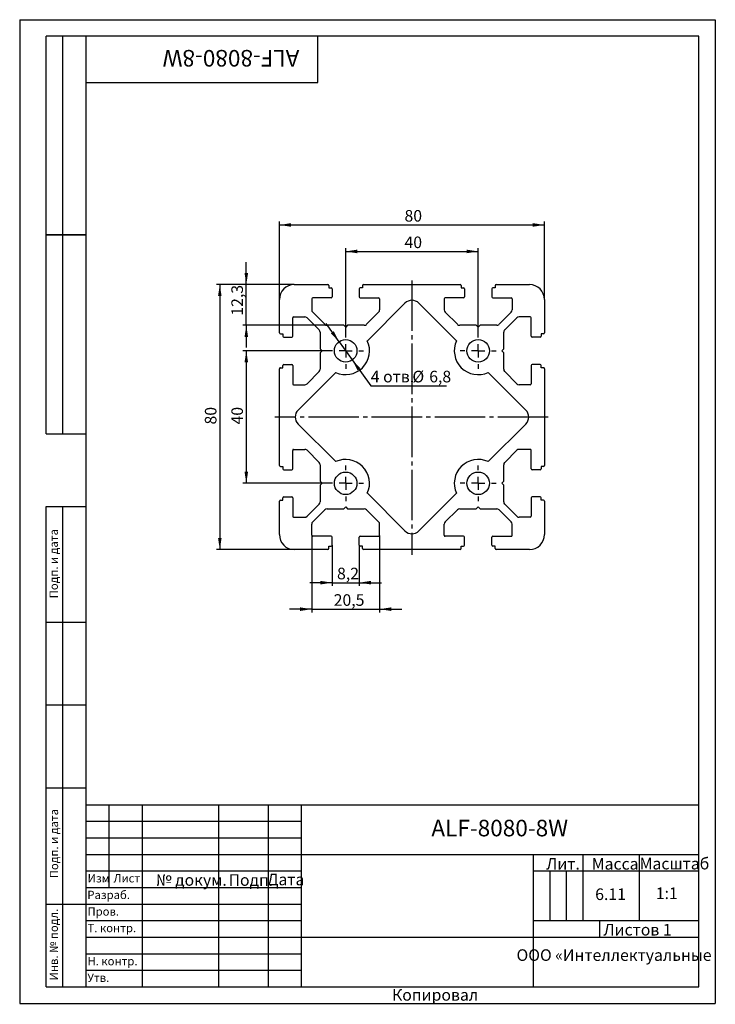
# Model space of a CAD drawing. Extents: x 0 to 210, y 0 to 297.
import ezdxf

# ---------------------------------------------------------------- set-up
doc = ezdxf.new("R2010")
doc.units = 0
doc.linetypes.add('SLD-ОСЕВАЯ', pattern=[19.05, 15.24, -1.27, 1.27, -1.27])
doc.linetypes.add('SLD-СПЛОШНАЯ', pattern=[0])
doc.layers.get('0').update_dxf_attribs({"linetype": 'CONTINUOUS'})
doc.layers.add('ОСЕВЫЕ', color=7, linetype='SLD-СПЛОШНАЯ')
doc.styles.add('SLDTEXTSTYLE0', font='TXT', dxfattribs={"width": 0.7})
doc.styles.add('SLDTEXTSTYLE1', font='TXT', dxfattribs={"width": 0.7, "bigfont": 'bigfont'})
doc.styles.add('SLDTEXTSTYLE2', font='TXT', dxfattribs={"width": 0.673625, "bigfont": 'bigfont'})
doc.styles.add('SLDTEXTSTYLE3', font='TXT', dxfattribs={"width": 0.673625})
doc.dimstyles.new('SLDDIMSTYLE0', dxfattribs={"dimtxt": 3.5, "dimasz": 3.5, "dimexe": 0, "dimexo": 0.0625, "dimgap": 0.875, "dimtad": 2, "dimdec": 1, "dimrnd": 1e-09, "dimzin": 12, "dimtxsty": 'SLDTEXTSTYLE0', "dimsah": 1, "dimcen": 0.09, "dimazin": 3, "dimtfac": 1, "dimtdec": 3, "dimtofl": 0, "dimtmove": 0, "dimatfit": 3, "dimtolj": 1, "dimtzin": 12})
doc.dimstyles.new('SLDDIMSTYLE1', dxfattribs={"dimtxt": 3.5, "dimasz": 3.5, "dimexe": 0, "dimexo": 0.0625, "dimgap": 0.875, "dimtad": 2, "dimdec": 1, "dimrnd": 1e-09, "dimzin": 12, "dimtxsty": 'SLDTEXTSTYLE0', "dimsah": 1, "dimcen": 0.09, "dimazin": 3, "dimtfac": 1, "dimtdec": 3, "dimtmove": 0, "dimatfit": 3, "dimtolj": 1, "dimtzin": 12})
doc.dimstyles.new('SLDDIMSTYLE2', dxfattribs={"dimtxt": 3.5, "dimasz": 3.5, "dimexe": 0, "dimexo": 0.0625, "dimgap": 0.875, "dimtad": 0, "dimtih": 1, "dimtoh": 1, "dimdec": 1, "dimrnd": 1e-09, "dimzin": 12, "dimtxsty": 'SLDTEXTSTYLE0', "dimsah": 1, "dimcen": 0, "dimazin": 3, "dimtfac": 1, "dimtdec": 3, "dimtmove": 0, "dimatfit": 3, "dimtolj": 1, "dimtzin": 12})

# ---------------------------------------------------------------- blocks, each defined once
blk = doc.blocks.new('_D')
at = {"color": 7, "linetype": 'SLD-СПЛОШНАЯ'}
for p, q in [((98.41, 202.44), (98.41, 228.03)), ((98.41, 227.03), (138.41, 227.03)), ((138.41, 202.44), (138.41, 228.03))]:
    blk.add_line(p, q, dxfattribs=at)
for points in [[(98.41, 227.03), (101.91, 226.49), (101.91, 227.57)], [(138.41, 227.03), (134.91, 227.57), (134.91, 226.49)]]:
    blk.add_solid(points, dxfattribs=at)
at = {"color": 7, "linetype": 'SLD-СПЛОШНАЯ', "insert": (116.17, 231.54), "char_height": 3.5, "attachment_point": 1, "style": 'SLDTEXTSTYLE0'}
blk.add_mtext('40', dxfattribs=at)
blk = doc.blocks.new('_D_1')
at = {"color": 7, "linetype": 'SLD-СПЛОШНАЯ'}
for p, q in [((78.41, 212.54), (78.41, 236.03)), ((78.41, 235.03), (158.41, 235.03)), ((158.41, 212.54), (158.41, 236.03))]:
    blk.add_line(p, q, dxfattribs=at)
for points in [[(78.41, 235.03), (81.91, 234.49), (81.91, 235.57)], [(158.41, 235.03), (154.91, 235.57), (154.91, 234.49)]]:
    blk.add_solid(points, dxfattribs=at)
at = {"color": 7, "linetype": 'SLD-СПЛОШНАЯ', "insert": (116.17, 239.54), "char_height": 3.5, "attachment_point": 1, "style": 'SLDTEXTSTYLE0'}
blk.add_mtext('80', dxfattribs=at)
blk = doc.blocks.new('_D_2')
at = {"color": 7, "linetype": 'SLD-СПЛОШНАЯ'}
for p, q in [((68.41, 217.03), (68.41, 223.76)), ((82.9, 217.03), (67.41, 217.03)), ((68.41, 204.73), (68.41, 217.03)), ((92.82, 204.73), (67.41, 204.73)), ((68.41, 204.73), (68.41, 198))]:
    blk.add_line(p, q, dxfattribs=at)
for points in [[(68.41, 217.03), (68.95, 220.53), (67.88, 220.53)], [(68.41, 204.73), (67.88, 201.23), (68.95, 201.23)]]:
    blk.add_solid(points, dxfattribs=at)
at = {"color": 7, "linetype": 'SLD-СПЛОШНАЯ', "insert": (63.9, 207.65), "char_height": 3.5, "attachment_point": 1, "rotation": 90, "style": 'SLDTEXTSTYLE0'}
blk.add_mtext('12,3', dxfattribs=at)
blk = doc.blocks.new('_D_3')
at = {"color": 7, "linetype": 'SLD-СПЛОШНАЯ'}
for p, q in [((93, 197.03), (67.41, 197.03)), ((68.41, 197.03), (68.41, 157.03)), ((93, 157.03), (67.41, 157.03))]:
    blk.add_line(p, q, dxfattribs=at)
for points in [[(68.41, 197.03), (67.88, 193.53), (68.95, 193.53)], [(68.41, 157.03), (68.95, 160.53), (67.88, 160.53)]]:
    blk.add_solid(points, dxfattribs=at)
at = {"color": 7, "linetype": 'SLD-СПЛОШНАЯ', "insert": (63.9, 174.79), "char_height": 3.5, "attachment_point": 1, "rotation": 90, "style": 'SLDTEXTSTYLE0'}
blk.add_mtext('40', dxfattribs=at)
blk = doc.blocks.new('_D_4')
at = {"color": 7, "linetype": 'SLD-СПЛОШНАЯ'}
for p, q in [((82.9, 217.03), (59.41, 217.03)), ((60.41, 217.03), (60.41, 137.03)), ((82.9, 137.03), (59.41, 137.03))]:
    blk.add_line(p, q, dxfattribs=at)
for points in [[(60.41, 217.03), (59.88, 213.53), (60.95, 213.53)], [(60.41, 137.03), (60.95, 140.53), (59.88, 140.53)]]:
    blk.add_solid(points, dxfattribs=at)
at = {"color": 7, "linetype": 'SLD-СПЛОШНАЯ', "insert": (55.9, 174.79), "char_height": 3.5, "attachment_point": 1, "rotation": 90, "style": 'SLDTEXTSTYLE0'}
blk.add_mtext('80', dxfattribs=at)
blk = doc.blocks.new('_D_5')
at = {"color": 7, "linetype": 'SLD-СПЛОШНАЯ'}
for p, q in [((94.31, 138.32), (94.31, 126.03)), ((102.51, 138.32), (102.51, 126.03)), ((94.31, 127.03), (87.58, 127.03)), ((94.31, 127.03), (102.51, 127.03)), ((102.51, 127.03), (109.24, 127.03))]:
    blk.add_line(p, q, dxfattribs=at)
for points in [[(94.31, 127.03), (90.81, 127.57), (90.81, 126.49)], [(102.51, 127.03), (106.01, 126.49), (106.01, 127.57)]]:
    blk.add_solid(points, dxfattribs=at)
at = {"color": 7, "linetype": 'SLD-СПЛОШНАЯ', "insert": (95.8, 131.54), "char_height": 3.5, "attachment_point": 1, "style": 'SLDTEXTSTYLE0'}
blk.add_mtext('8,2', dxfattribs=at)
blk = doc.blocks.new('_D_6')
at = {"color": 7, "linetype": 'SLD-СПЛОШНАЯ'}
for p, q in [((88.16, 141.32), (88.16, 118.03)), ((108.66, 141.32), (108.66, 118.03)), ((88.16, 119.03), (81.43, 119.03)), ((88.16, 119.03), (108.66, 119.03)), ((108.66, 119.03), (115.39, 119.03))]:
    blk.add_line(p, q, dxfattribs=at)
for points in [[(88.16, 119.03), (84.66, 119.57), (84.66, 118.49)], [(108.66, 119.03), (112.16, 118.49), (112.16, 119.57)]]:
    blk.add_solid(points, dxfattribs=at)
at = {"color": 7, "linetype": 'SLD-СПЛОШНАЯ', "insert": (94.8, 123.54), "char_height": 3.5, "attachment_point": 1, "style": 'SLDTEXTSTYLE0'}
blk.add_mtext('20,5', dxfattribs=at)
blk = doc.blocks.new('_D_7')
at = {"color": 7, "linetype": 'SLD-СПЛОШНАЯ'}
for p, q in [((96.43, 199.79), (92.5, 205.26)), ((96.43, 199.79), (100.4, 194.27)), ((100.4, 194.27), (105.99, 186.49)), ((105.99, 186.49), (128.86, 186.49))]:
    blk.add_line(p, q, dxfattribs=at)
for points in [[(96.43, 199.79), (94.82, 202.95), (93.95, 202.32)], [(100.4, 194.27), (102, 191.12), (102.88, 191.74)]]:
    blk.add_solid(points, dxfattribs=at)
at = {"color": 7, "linetype": 'SLD-СПЛОШНАЯ', "char_height": 3.5, "attachment_point": 1}
for s, insert, style in [('4 отв.', (105.99, 191), 'SLDTEXTSTYLE1'), ('%%c', (118.56, 191), 'SLDTEXTSTYLE0'), ('6,8', (123.63, 191), 'SLDTEXTSTYLE0')]:
    blk.add_mtext(s, dxfattribs=dict(at, insert=insert, style=style))
blk = doc.blocks.new('SW_CENTERMARKSYMBOL_0')
at = {"color": 0, "linetype": 'SLD-СПЛОШНАЯ'}
for p, q in [((0, 4), (0, 5.4)), ((-4, 0), (-5.4, 0)), ((0, 0), (-2, 0)), ((0, 0), (0, 2)), ((0, 0), (0, -2)), ((0, 0), (2, 0)), ((4, 0), (5.4, 0)), ((0, -4), (0, -5.4))]:
    blk.add_line(p, q, dxfattribs=at)
blk = doc.blocks.new('SW_CENTERMARKSYMBOL_1')
at = {"color": 0, "linetype": 'SLD-СПЛОШНАЯ'}
for p, q in [((0, 4), (0, 5.4)), ((-4, 0), (-5.4, 0)), ((0, 0), (-2, 0)), ((0, 0), (0, 2)), ((0, 0), (0, -2)), ((0, 0), (2, 0)), ((4, 0), (5.4, 0)), ((0, -4), (0, -5.4))]:
    blk.add_line(p, q, dxfattribs=at)
blk = doc.blocks.new('SW_CENTERMARKSYMBOL_2')
at = {"color": 0, "linetype": 'SLD-СПЛОШНАЯ'}
for p, q in [((0, 4), (0, 5.4)), ((-4, 0), (-5.4, 0)), ((0, 0), (-2, 0)), ((0, 0), (0, 2)), ((0, 0), (0, -2)), ((0, 0), (2, 0)), ((4, 0), (5.4, 0)), ((0, -4), (0, -5.4))]:
    blk.add_line(p, q, dxfattribs=at)
blk = doc.blocks.new('SW_CENTERMARKSYMBOL_3')
at = {"color": 0, "linetype": 'SLD-СПЛОШНАЯ'}
for p, q in [((0, 4), (0, 5.4)), ((-4, 0), (-5.4, 0)), ((0, 0), (-2, 0)), ((0, 0), (0, 2)), ((0, 0), (0, -2)), ((0, 0), (2, 0)), ((4, 0), (5.4, 0)), ((0, -4), (0, -5.4))]:
    blk.add_line(p, q, dxfattribs=at)

msp = doc.modelspace()

# ---------------------------------------------------------------- linework, layer by layer
at = {"color": 7, "linetype": 'SLD-СПЛОШНАЯ'}
for p, q in [((8, 172), (8, 292)), ((20, 292), (8, 292)), ((8, 172), (8, 292)), ((13, 172), (13, 292)), ((13, 172), (13, 292)), ((20, 292), (20, 5)), ((205, 292), (20, 292)), ((20, 292), (20, 5)), ((90, 278), (90, 292)), ((205, 5), (205, 292)), ((20, 278), (90, 278)), ((8, 232), (20, 232)), ((20, 232), (8, 232)), ((82.91, 217.03), (93.01, 217.03)), ((103.81, 217.03), (133.01, 217.03)), ((143.81, 217.03), (153.91, 217.03)), ((93.31, 216.73), (93.31, 216.03)), ((93.31, 216.03), (94.01, 216.03)), ((94.31, 215.73), (94.31, 213.33)), ((102.51, 215.73), (102.51, 213.33)), ((103.51, 216.03), (102.81, 216.03)), ((103.51, 216.73), (103.51, 216.03)), ((133.31, 216.73), (133.31, 216.03)), ((133.31, 216.03), (134.01, 216.03)), ((134.31, 215.73), (134.31, 213.33)), ((142.51, 215.73), (142.51, 213.33)), ((143.51, 216.03), (142.81, 216.03)), ((143.51, 216.73), (143.51, 216.03)), ((78.41, 202.43), (78.41, 212.53)), ((88.16, 212.73), (88.16, 209.4)), ((94.01, 213.03), (88.46, 213.03)), ((102.81, 213.03), (108.36, 213.03)), ((104.95, 200.05), (116.29, 211.4)), ((108.66, 212.73), (108.66, 209.4)), ((131.88, 200.05), (120.54, 211.4)), ((128.16, 212.73), (128.16, 209.4)), ((134.01, 213.03), (128.46, 213.03)), ((142.81, 213.03), (148.36, 213.03)), ((148.66, 212.73), (148.66, 209.4)), ((158.41, 212.53), (158.41, 202.43)), ((88.46, 208.69), (92.12, 205.03)), ((108.37, 208.69), (104.71, 205.03)), ((128.46, 208.69), (132.12, 205.03)), ((148.37, 208.69), (144.71, 205.03)), ((82.41, 201.43), (82.41, 206.98)), ((82.71, 207.28), (86.05, 207.28)), ((86.76, 206.99), (90.42, 203.33)), ((150.07, 206.99), (146.41, 203.33)), ((154.11, 207.28), (150.78, 207.28)), ((154.41, 201.43), (154.41, 206.98)), ((90.71, 202.62), (90.71, 197.63)), ((97.81, 204.73), (92.83, 204.73)), ((98.41, 204.13), (97.81, 204.73)), ((99.01, 204.73), (98.41, 204.13)), ((104, 204.73), (99.01, 204.73)), ((137.81, 204.73), (132.83, 204.73)), ((138.41, 204.13), (137.81, 204.73)), ((139.01, 204.73), (138.41, 204.13)), ((144, 204.73), (139.01, 204.73)), ((146.11, 197.63), (146.11, 202.62)), ((78.71, 202.13), (79.41, 202.13)), ((79.41, 202.13), (79.41, 201.43)), ((79.71, 201.13), (82.11, 201.13)), ((157.11, 201.13), (154.71, 201.13)), ((158.11, 202.13), (157.41, 202.13)), ((157.41, 202.13), (157.41, 201.43)), ((90.71, 197.63), (91.31, 197.03)), ((91.31, 197.03), (90.71, 196.43)), ((90.71, 196.43), (90.71, 191.45)), ((145.51, 197.03), (146.11, 197.63)), ((146.11, 196.43), (145.51, 197.03)), ((146.11, 191.45), (146.11, 196.43)), ((78.41, 162.43), (78.41, 191.63)), ((78.71, 191.93), (79.41, 191.93)), ((79.41, 191.93), (79.41, 192.63)), ((79.71, 192.93), (82.11, 192.93)), ((82.41, 192.63), (82.41, 187.08)), ((95.39, 190.5), (84.05, 179.15)), ((86.76, 187.08), (90.42, 190.74)), ((141.44, 190.5), (152.78, 179.15)), ((150.07, 187.08), (146.41, 190.74)), ((154.41, 192.63), (154.41, 187.08)), ((157.11, 192.93), (154.71, 192.93)), ((157.41, 191.93), (157.41, 192.63)), ((158.11, 191.93), (157.41, 191.93)), ((158.41, 191.63), (158.41, 162.43)), ((82.71, 186.78), (86.05, 186.78)), ((154.11, 186.78), (150.78, 186.78)), ((95.39, 163.57), (84.05, 174.91)), ((141.44, 163.57), (152.78, 174.91)), ((8, 172), (20, 172)), ((82.41, 161.43), (82.41, 166.98)), ((82.71, 167.28), (86.05, 167.28)), ((86.76, 166.99), (90.42, 163.33)), ((150.07, 166.99), (146.41, 163.33)), ((154.11, 167.28), (150.78, 167.28)), ((154.41, 161.43), (154.41, 166.98)), ((78.71, 162.13), (79.41, 162.13)), ((79.41, 162.13), (79.41, 161.43)), ((79.71, 161.13), (82.11, 161.13)), ((90.71, 162.62), (90.71, 157.63)), ((146.11, 157.63), (146.11, 162.62)), ((157.11, 161.13), (154.71, 161.13)), ((158.11, 162.13), (157.41, 162.13)), ((157.41, 162.13), (157.41, 161.43)), ((90.71, 157.63), (91.31, 157.03)), ((145.51, 157.03), (146.11, 157.63)), ((91.31, 157.03), (90.71, 156.43)), ((90.71, 156.43), (90.71, 151.45)), ((146.11, 156.43), (145.51, 157.03)), ((146.11, 151.45), (146.11, 156.43)), ((78.41, 141.53), (78.41, 151.63)), ((78.71, 151.93), (79.41, 151.93)), ((79.41, 151.93), (79.41, 152.63)), ((79.71, 152.93), (82.11, 152.93)), ((82.41, 152.63), (82.41, 147.08)), ((104.95, 154.01), (116.29, 142.67)), ((131.88, 154.01), (120.54, 142.67)), ((154.41, 152.63), (154.41, 147.08)), ((157.11, 152.93), (154.71, 152.93)), ((157.41, 151.93), (157.41, 152.63)), ((158.11, 151.93), (157.41, 151.93)), ((158.41, 151.63), (158.41, 141.53)), ((8, 5), (8, 150)), ((8, 150), (20, 150)), ((13, 5), (13, 150)), ((86.76, 147.08), (90.42, 150.74)), ((88.46, 145.38), (92.12, 149.04)), ((92.83, 149.33), (97.81, 149.33)), ((97.81, 149.33), (98.41, 149.93)), ((98.41, 149.93), (99.01, 149.33)), ((99.01, 149.33), (104, 149.33)), ((108.37, 145.38), (104.71, 149.04)), ((128.46, 145.38), (132.12, 149.04)), ((132.83, 149.33), (137.81, 149.33)), ((137.81, 149.33), (138.41, 149.93)), ((138.41, 149.93), (139.01, 149.33)), ((139.01, 149.33), (144, 149.33)), ((148.37, 145.38), (144.71, 149.04)), ((150.07, 147.08), (146.41, 150.74)), ((82.71, 146.78), (86.05, 146.78)), ((154.11, 146.78), (150.78, 146.78)), ((88.16, 141.33), (88.16, 144.67)), ((108.66, 141.33), (108.66, 144.67)), ((128.16, 141.33), (128.16, 144.67)), ((148.66, 141.33), (148.66, 144.67)), ((94.01, 141.03), (88.46, 141.03)), ((94.31, 138.33), (94.31, 140.73)), ((102.51, 138.33), (102.51, 140.73)), ((102.81, 141.03), (108.36, 141.03)), ((134.01, 141.03), (128.46, 141.03)), ((134.31, 138.33), (134.31, 140.73)), ((142.51, 138.33), (142.51, 140.73)), ((142.81, 141.03), (148.36, 141.03)), ((93.01, 137.03), (82.91, 137.03)), ((93.31, 138.03), (94.01, 138.03)), ((93.31, 137.33), (93.31, 138.03)), ((103.51, 138.03), (102.81, 138.03)), ((103.51, 137.33), (103.51, 138.03)), ((133.01, 137.03), (103.81, 137.03)), ((133.31, 138.03), (134.01, 138.03)), ((133.31, 137.33), (133.31, 138.03)), ((143.51, 138.03), (142.81, 138.03)), ((143.51, 137.33), (143.51, 138.03)), ((153.91, 137.03), (143.81, 137.03)), ((20, 115), (8, 115)), ((20, 90), (8, 90)), ((20, 65), (8, 65)), ((20, 60), (205, 60)), ((20, 60), (20, 5)), ((27, 35), (27, 60)), ((37, 60), (37, 5)), ((60, 60), (60, 5)), ((75, 60), (75, 5)), ((85, 60), (85, 5)), ((20, 55), (85, 55)), ((20, 50), (85, 50)), ((20, 45), (85, 45)), ((85, 45), (205, 45)), ((155, 45), (155, 5)), ((170, 45), (170, 25)), ((187, 45), (187, 25)), ((20, 40), (85, 40)), ((155, 40), (205, 40)), ((160, 40), (160, 25)), ((165, 40), (165, 25)), ((20, 35), (85, 35)), ((8, 30), (20, 30)), ((20, 30), (85, 30)), ((20, 25), (85, 25)), ((155, 25), (205, 25)), ((175, 25), (175, 20)), ((20, 20), (85, 20)), ((85, 20), (205, 20)), ((20, 15), (85, 15)), ((20, 10), (85, 10)), ((8, 5), (20, 5)), ((20, 5), (205, 5))]:
    msp.add_line(p, q, dxfattribs=at)
at = {"color": 7, "linetype": 'SLD-ОСЕВАЯ'}
for p, q in [((118.41, 218.27), (118.41, 135.47)), ((159.58, 177.03), (77, 177.03))]:
    msp.add_line(p, q, dxfattribs=at)
at = {"color": 7, "linetype": 'SLD-СПЛОШНАЯ'}
for centre in [(98.41, 197.03), (138.41, 197.03), (98.41, 157.03), (138.41, 157.03)]:
    msp.add_circle(centre, 3.4, dxfattribs=at)
for centre, radius, start, end in [((82.91, 212.53), 4.5, 90, 180), ((93.01, 216.73), 0.3, 0, 90), ((103.81, 216.73), 0.3, 90, 180), ((133.01, 216.73), 0.3, 0, 90), ((143.81, 216.73), 0.3, 90, 180), ((153.91, 212.53), 4.5, 0, 90), ((94.01, 215.73), 0.3, 0, 90), ((102.81, 215.73), 0.3, 90, 180), ((134.01, 215.73), 0.3, 0, 90), ((142.81, 215.73), 0.3, 90, 180), ((88.46, 212.73), 0.3, 90, 180), ((94.01, 213.33), 0.3, 270, 0), ((102.81, 213.33), 0.3, 180, 270), ((108.36, 212.73), 0.3, 0, 90), ((118.41, 209.28), 3, 45, 135), ((128.46, 212.73), 0.3, 90, 180), ((134.01, 213.33), 0.3, 270, 0), ((142.81, 213.33), 0.3, 180, 270), ((148.36, 212.73), 0.3, 0, 90), ((89.16, 209.4), 1, 180, 225), ((107.66, 209.4), 1, 315, 0), ((129.16, 209.4), 1, 180, 225), ((147.66, 209.4), 1, 315, 0), ((82.71, 206.98), 0.3, 90, 180), ((86.05, 206.28), 1, 45, 90), ((150.78, 206.28), 1, 90, 135), ((154.11, 206.98), 0.3, 0, 90), ((78.71, 202.43), 0.3, 180, 270), ((89.71, 202.62), 1, 0, 45), ((92.83, 205.73), 1, 225, 270), ((104, 205.73), 1, 270, 315), ((132.83, 205.73), 1, 225, 270), ((144, 205.73), 1, 270, 315), ((147.11, 202.62), 1, 135, 180), ((158.11, 202.43), 0.3, 270, 0), ((79.71, 201.43), 0.3, 180, 270), ((82.11, 201.43), 0.3, 270, 0), ((98.41, 197.03), 7.2, 245.1841, 24.8159), ((138.41, 197.03), 7.2, 155.1841, 294.8159), ((154.71, 201.43), 0.3, 180, 270), ((157.11, 201.43), 0.3, 270, 0), ((78.71, 191.63), 0.3, 90, 180), ((79.71, 192.63), 0.3, 90, 180), ((82.11, 192.63), 0.3, 0, 90), ((89.71, 191.45), 1, 315, 0), ((147.11, 191.45), 1, 180, 225), ((154.71, 192.63), 0.3, 90, 180), ((157.11, 192.63), 0.3, 0, 90), ((158.11, 191.63), 0.3, 360, 90), ((82.71, 187.08), 0.3, 180, 270), ((86.05, 187.78), 1, 270, 315), ((150.78, 187.78), 1, 225, 270), ((154.11, 187.08), 0.3, 270, 0), ((86.17, 177.03), 3, 135, 225), ((150.66, 177.03), 3, 315, 45), ((82.71, 166.98), 0.3, 90, 180), ((86.05, 166.28), 1, 45, 90), ((150.78, 166.28), 1, 90, 135), ((154.11, 166.98), 0.3, 0, 90), ((98.41, 157.03), 7.2, 335.1841, 114.8159), ((138.41, 157.03), 7.2, 65.1841, 204.8159), ((78.71, 162.43), 0.3, 180, 270), ((79.71, 161.43), 0.3, 180, 270), ((82.11, 161.43), 0.3, 270, 0), ((89.71, 162.62), 1, 0, 45), ((147.11, 162.62), 1, 135, 180), ((154.71, 161.43), 0.3, 180, 270), ((157.11, 161.43), 0.3, 270, 0), ((158.11, 162.43), 0.3, 270, 360), ((78.71, 151.63), 0.3, 90, 180), ((79.71, 152.63), 0.3, 90, 180), ((82.11, 152.63), 0.3, 0, 90), ((154.71, 152.63), 0.3, 90, 180), ((157.11, 152.63), 0.3, 0, 90), ((158.11, 151.63), 0.3, 360, 90), ((89.71, 151.45), 1, 315, 0), ((92.83, 148.33), 1, 90, 135), ((104, 148.33), 1, 45, 90), ((132.83, 148.33), 1, 90, 135), ((144, 148.33), 1, 45, 90), ((147.11, 151.45), 1, 180, 225), ((82.71, 147.08), 0.3, 180, 270), ((86.05, 147.78), 1, 270, 315), ((150.78, 147.78), 1, 225, 270), ((154.11, 147.08), 0.3, 270, 0), ((89.16, 144.67), 1, 135, 180), ((107.66, 144.67), 1, 360, 45), ((129.16, 144.67), 1, 135, 180), ((147.66, 144.67), 1, 0, 45), ((82.91, 141.53), 4.5, 180, 270), ((88.46, 141.33), 0.3, 180, 270), ((94.01, 140.73), 0.3, 0, 90), ((102.81, 140.73), 0.3, 90, 180), ((108.36, 141.33), 0.3, 270, 0), ((118.41, 144.79), 3, 225, 315), ((128.46, 141.33), 0.3, 180, 270), ((134.01, 140.73), 0.3, 0, 90), ((142.81, 140.73), 0.3, 90, 180), ((148.36, 141.33), 0.3, 270, 0), ((153.91, 141.53), 4.5, 270, 0), ((93.01, 137.33), 0.3, 270, 0), ((94.01, 138.33), 0.3, 270, 0), ((102.81, 138.33), 0.3, 180, 270), ((103.81, 137.33), 0.3, 180, 270), ((133.01, 137.33), 0.3, 270, 0), ((134.01, 138.33), 0.3, 270, 0), ((142.81, 138.33), 0.3, 180, 270), ((143.81, 137.33), 0.3, 180, 270)]:
    msp.add_arc(centre, radius, start, end, dxfattribs=at)
at = {"layer": 'ОСЕВЫЕ'}
for p, q in [((0, 297), (210, 297)), ((0, 297), (0, 0)), ((210, 297), (210, 0)), ((0, 0), (210, 0))]:
    msp.add_line(p, q, dxfattribs=at)

# ---------------------------------------------------------------- block references
at = {"color": 7, "linetype": 'CONTINUOUS'}
for name, p in [('SW_CENTERMARKSYMBOL_0', (98.41, 197.03)), ('SW_CENTERMARKSYMBOL_1', (138.41, 197.03)), ('SW_CENTERMARKSYMBOL_3', (98.41, 157.03)), ('SW_CENTERMARKSYMBOL_2', (138.41, 157.03))]:
    msp.add_blockref(name, p, dxfattribs=at)

# ---------------------------------------------------------------- texts
at = {"color": 7, "linetype": 'CONTINUOUS', "attachment_point": 1}
for s, insert, char_height, rotation, style in [('ALF-8080-8W', (84.42, 282.85), 5, 180, 'SLDTEXTSTYLE0'), ('Подп. и дата', (9.02, 122.3), 2.5, 90, 'SLDTEXTSTYLE1'), ('Подп. и дата', (9.11, 37.79), 2.5, 90, 'SLDTEXTSTYLE1'), ('Инв. № подл.', (9.03, 6.96), 2.5, 90, 'SLDTEXTSTYLE1')]:
    msp.add_mtext(s, dxfattribs=dict(at, insert=insert, char_height=char_height, rotation=rotation, style=style))
at = {"color": 7, "linetype": 'CONTINUOUS'}
for s, insert, char_height, attachment_point, style in [('ALF-8080-8W', (144.91, 55.44), 5, 2, 'SLDTEXTSTYLE0'), ('Лит.', (158.95, 43.9), 3.5, 1, 'SLDTEXTSTYLE1'), ('Масса', (172.7, 43.9), 3.5, 1, 'SLDTEXTSTYLE1'), ('Масштаб', (187.15, 43.96), 3.5, 1, 'SLDTEXTSTYLE1'), ('Изм', (20.52, 39.03), 2.5, 1, 'SLDTEXTSTYLE2'), ('Лист', (28.33, 39.03), 2.5, 1, 'SLDTEXTSTYLE1'), ('№ докум.', (41.11, 39.02), 3.5, 1, 'SLDTEXTSTYLE1'), ('Подп.', (63.06, 39), 3.5, 1, 'SLDTEXTSTYLE1'), ('Дата', (74.72, 39.17), 3.5, 1, 'SLDTEXTSTYLE1'), ('.', (25.18, 38.19), 1.59, 1, 'SLDTEXTSTYLE3'), ('Разраб.', (20.42, 34.02), 2.5, 1, 'SLDTEXTSTYLE1'), ('6.11', (173.74, 34.72), 3.5, 1, 'SLDTEXTSTYLE0'), ('1:1', (195.35, 35.01), 3.5, 2, 'SLDTEXTSTYLE0'), ('Пров.', (20.47, 29), 2.5, 1, 'SLDTEXTSTYLE1'), ('Т. контр.', (20.47, 24.01), 2.5, 1, 'SLDTEXTSTYLE1'), ('Листов 1', (176.24, 24), 3.5, 1, 'SLDTEXTSTYLE1'), ('ООО «Интеллектуальные', (179.43, 16.34), 3.5, 2, 'SLDTEXTSTYLE1'), ('Н. контр.', (20.46, 14.01), 2.5, 1, 'SLDTEXTSTYLE1'), ('Утв.', (20.45, 9), 2.5, 1, 'SLDTEXTSTYLE1'), ('Копировал', (112.4, 4.33), 3.5, 1, 'SLDTEXTSTYLE1')]:
    msp.add_mtext(s, dxfattribs=dict(at, insert=insert, char_height=char_height, attachment_point=attachment_point, style=style))

# ---------------------------------------------------------------- dimensions: what is measured, and where the dimension line sits
at = {"color": 7, "linetype": 'SLD-СПЛОШНАЯ'}
for base, p1, p2, angle, dimstyle, picture, middle in [((158.41, 235.03), (78.41, 212.53), (158.41, 212.53), 0, 'SLDDIMSTYLE0', '_D_1', (118.41, 235.03)), ((68.41, 217.03), (92.83, 204.73), (82.91, 217.03), 90, 'SLDDIMSTYLE1', '_D_2', (68.41, 210.88)), ((60.41, 137.03), (82.91, 217.03), (82.91, 137.03), 90, 'SLDDIMSTYLE0', '_D_4', (60.41, 177.03)), ((68.41, 157.03), (93.01, 197.03), (93.01, 157.03), 90, 'SLDDIMSTYLE0', '_D_3', (68.41, 177.03))]:
    dim = msp.add_linear_dim(base=base, p1=p1, p2=p2, angle=angle, dimstyle=dimstyle, dxfattribs=at)
    dim.commit()
    dim.dimension.update_dxf_attribs({"geometry": picture, "text_midpoint": middle, "dimtype": 160})
for base, p1, p2, dimstyle, picture, middle in [((138.41, 227.03), (98.41, 202.43), (138.41, 202.43), 'SLDDIMSTYLE0', '_D', (118.41, 227.03)), ((108.66, 119.03), (88.16, 141.33), (108.66, 141.33), 'SLDDIMSTYLE1', '_D_6', (98.41, 119.03)), ((102.51, 127.03), (94.31, 138.33), (102.51, 138.33), 'SLDDIMSTYLE1', '_D_5', (98.41, 127.03))]:
    dim = msp.add_linear_dim(base=base, p1=p1, p2=p2, dimstyle=dimstyle, dxfattribs=at)
    dim.commit()
    dim.dimension.update_dxf_attribs({"geometry": picture, "text_midpoint": middle, "dimtype": 160})
dim = msp.add_diameter_dim_2p(p1=(100.4, 194.27), p2=(96.43, 199.79), text='4 отв. <>', dimstyle='SLDDIMSTYLE2', dxfattribs=at)
dim.commit()
dim.dimension.update_dxf_attribs({"geometry": '_D_7', "text_midpoint": (117.43, 189.16), "dimtype": 163})

doc.saveas('drawing.dxf')
